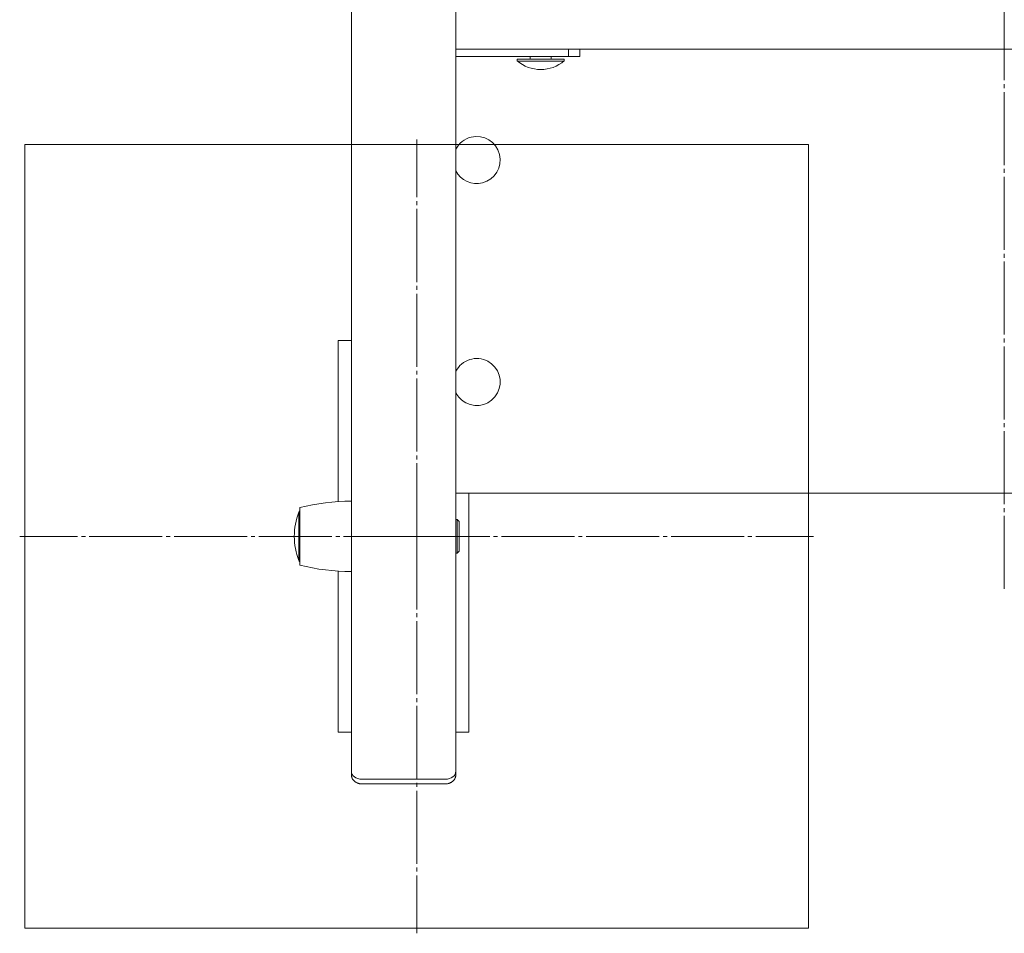
# Model space of a CAD drawing. Units: millimetres. Extents: x 343 to 9731, y 47 to 7295.
# Drawn here: x 3367 to 3744, y 3977 to 4327 of the extents above; entities that cross this region are included whole.
import ezdxf

# ---------------------------------------------------------------- set-up
doc = ezdxf.new("R2010")
doc.units = ezdxf.units.MM
doc.linetypes.add('K5LT_AXLED', pattern=[32.464806, 27.964806, -1.5, 1.5, -1.5])
doc.linetypes.add('K5LT_THIN_INCLUDED_TO_HATCHING', pattern=[0])

# ---------------------------------------------------------------- blocks, each defined once
blk = doc.blocks.new('U92')
at = {"color": 7, "linetype": 'K5LT_THIN_INCLUDED_TO_HATCHING', "lineweight": 18}
for p, q in [((3369.34, 4279.04), (3669.34, 4279.04)), ((3369.34, 3979.04), (3369.34, 4279.04)), ((3669.34, 4279.04), (3669.34, 3979.04)), ((3669.34, 3979.04), (3369.34, 3979.04))]:
    blk.add_line(p, q, dxfattribs=at)
blk = doc.blocks.new('U231')
at = {"color": 30, "linetype": 'K5LT_AXLED', "lineweight": 18, "true_color": 0xff8000}
for q in [(3519.34, 4281.04), (3367.34, 4129.04), (3671.34, 4129.04), (3519.34, 3977.04)]:
    blk.add_line((3519.34, 4129.04), q, dxfattribs=at)
blk = doc.blocks.new('U1')
at = {"color": 30, "linetype": 'K5LT_AXLED', "lineweight": 18, "true_color": 0xff8000}
blk.add_line((3744.34, 4108.89), (3744.34, 5346.76), dxfattribs=at)
at = {"color": 7, "linetype": 'K5LT_THIN_INCLUDED_TO_HATCHING', "lineweight": 18}
for p, q in [((3534.34, 4492.2), (3534.34, 4039.08)), ((3494.34, 4468.11), (3494.34, 4039.08)), ((3534.34, 4315.64), (3954.34, 4315.64)), ((3577.45, 4315.64), (3577.45, 4312.79)), ((3581.84, 4315.64), (3581.84, 4312.79)), ((3534.34, 4312.79), (3577.45, 4312.79)), ((3557.84, 4311.79), (3557.84, 4311.06)), ((3571.9, 4311.79), (3557.84, 4311.79)), ((3571.9, 4311.06), (3557.84, 4311.06)), ((3562.84, 4312.17), (3562.62, 4311.79)), ((3562.84, 4312.79), (3562.84, 4311.79)), ((3570.84, 4312.79), (3570.84, 4311.79)), ((3575.84, 4311.79), (3571.9, 4311.79)), ((3575.84, 4311.06), (3571.9, 4311.06)), ((3575.84, 4311.79), (3575.84, 4311.06)), ((3577.45, 4312.79), (3581.84, 4312.79)), ((3489.34, 4204.04), (3493.34, 4204.04)), ((3489.34, 4142.37), (3489.34, 4204.04)), ((3493.34, 4204.04), (3494.34, 4204.04)), ((3534.34, 4145.64), (3954.34, 4145.64)), ((3539.34, 4054.04), (3539.34, 4145.64)), ((3474.59, 4118.04), (3474.59, 4140.04)), ((3474.24, 4138.28), (3474.24, 4138.29)), ((3474.24, 4119.78), (3474.24, 4138.28)), ((3534.79, 4135.54), (3534.34, 4135.54)), ((3534.79, 4135.54), (3535.59, 4134.74)), ((3534.79, 4122.54), (3534.79, 4135.54)), ((3535.59, 4123.34), (3535.59, 4134.74)), ((3534.79, 4122.54), (3534.34, 4122.54)), ((3534.79, 4122.54), (3535.59, 4123.34)), ((3489.34, 4054.04), (3489.34, 4115.71)), ((3494.34, 4063.47), (3494.34, 4039.08)), ((3534.34, 4039.08), (3534.34, 4063.47)), ((3489.34, 4054.04), (3493.34, 4054.04)), ((3493.34, 4054.04), (3494.34, 4054.04)), ((3534.34, 4054.04), (3535.34, 4054.04)), ((3535.34, 4054.04), (3539.34, 4054.04)), ((3494.34, 4039.08), (3494.34, 4037.78)), ((3534.34, 4039.08), (3534.34, 4037.78)), ((3498.34, 4036.03), (3530.34, 4036.03)), ((3530.34, 4036.03), (3498.34, 4036.03)), ((3498.34, 4034.26), (3530.34, 4034.26))]:
    blk.add_line(p, q, dxfattribs=at)
for centre, radius, start, end in [((3566.84, 4321.79), 14, 229.9948, 270), ((3566.84, 4321.79), 14, 270, 310.0052), ((3542.34, 4273.14), 9, 103.9962, 152.734), ((3542.34, 4273.14), 9, 283.9962, 103.9962), ((3542.34, 4273.14), 9, 207.2661, 283.9962), ((3542.34, 4188.14), 9, 62.2296, 152.734), ((3542.34, 4188.14), 9, 242.2296, 62.2296), ((3542.34, 4188.14), 9, 207.2661, 242.2296), ((3494.59, 4061.29), 81.25, 90.1763, 104.2501), ((3497.74, 4129.04), 25.26, 158.5027, 180), ((3475.21, 4138.04), 1, 128.4044, 165.2204), ((3497.74, 4129.04), 25.26, 180, 201.4974), ((3475.21, 4120.04), 1, 194.7797, 231.5957), ((3494.59, 4196.79), 81.25, 255.75, 269.8237)]:
    blk.add_arc(centre, radius, start, end, dxfattribs=at)
for centre, major_axis, ratio, start_param, end_param in [((3566.84, 4319.33), (-4, -7.54), 0.014246, 6.256337, 6.290742), ((3498.34, 4039.08), (-4, 0), 0.762217, 0, 1.570796), ((3498.34, 4039.08), (-4, 0), 0.762217, 0, 1.570796), ((3530.34, 4039.08), (4, 0), 0.762217, 4.712389, 6.283185), ((3530.34, 4039.08), (4, 0), 0.762217, 4.712389, 6.283185)]:
    blk.add_ellipse(centre, major_axis=major_axis, ratio=ratio, start_param=start_param, end_param=end_param, dxfattribs=at)
for points in [[(3494.34, 4037.78), (3494.34, 4037.66), (3494.35, 4037.43), (3494.41, 4037.08), (3494.51, 4036.74), (3494.64, 4036.41), (3494.81, 4036.09), (3495.02, 4035.79), (3495.26, 4035.51), (3495.53, 4035.25), (3495.83, 4035.02), (3496.16, 4034.81), (3496.51, 4034.63), (3496.88, 4034.49), (3497.27, 4034.37), (3497.76, 4034.28), (3498.12, 4034.26), (3498.34, 4034.26)], [(3534.34, 4037.78), (3534.34, 4037.66), (3534.33, 4037.43), (3534.27, 4037.08), (3534.17, 4036.74), (3534.04, 4036.41), (3533.87, 4036.09), (3533.66, 4035.79), (3533.42, 4035.51), (3533.15, 4035.25), (3532.85, 4035.02), (3532.52, 4034.81), (3532.17, 4034.63), (3531.8, 4034.49), (3531.41, 4034.37), (3530.92, 4034.28), (3530.56, 4034.26), (3530.34, 4034.26)]]:
    blk.add_open_spline(points, degree=3, knots=[0, 0, 0, 0, 1.088872, 2.178947, 3.273139, 4.374183, 5.484053, 6.60473, 7.737226, 8.882412, 10.040541, 11.211832, 12.396829, 13.596232, 14.812181, 16.04744, 18, 18, 18, 18], dxfattribs=at)
for name in ['U231', 'U92']:
    blk.add_blockref(name, (0, 0))

msp = doc.modelspace()

# ---------------------------------------------------------------- block references
msp.add_blockref('U1', (0, 0))

doc.saveas('drawing.dxf')
